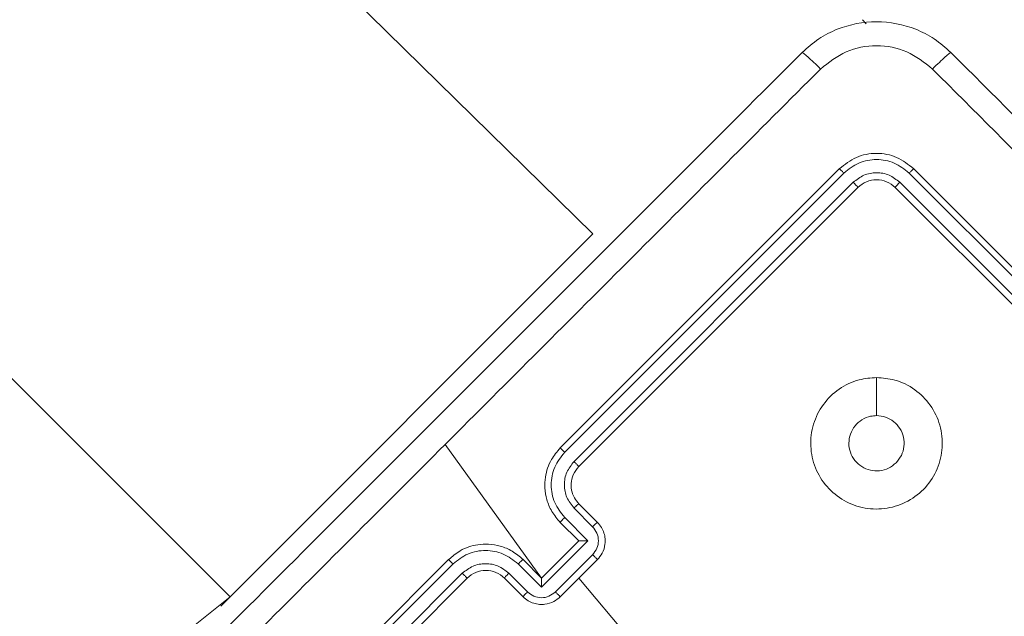
# Model space of a CAD drawing. Units: millimetres. Extents: x 121 to 1435, y 926 to 1772.
# Drawn here: x 662 to 670, y 1135 to 1139 of the extents above; entities that cross this region are included whole.
import ezdxf

# ---------------------------------------------------------------- set-up
doc = ezdxf.new("R2010")
doc.units = ezdxf.units.MM
doc.header["$LTSCALE"] = 75
doc.layers.add('SLD-0', color=179, linetype='Continuous')
doc.styles.add('SLDTEXTSTYLE1', font='TXT', dxfattribs={"width": 0.605})
doc.dimstyles.new('SLDDIMSTYLE1', dxfattribs={"dimtxt": 15.409912, "dimasz": 7.5, "dimexe": 0, "dimexo": 0.0625, "dimgap": 3.852478, "dimtad": 0, "dimdec": 0, "dimrnd": 1e-09, "dimzin": 12, "dimdsep": 46, "dimtxsty": 'SLDTEXTSTYLE1', "dimsah": 1, "dimcen": 0.09, "dimadec": 0, "dimazin": 3, "dimtfac": 1, "dimtdec": 0, "dimtofl": 0, "dimtmove": 0, "dimatfit": 3, "dimfxl": 1, "dimfrac": 2, "dimtolj": 1, "dimtzin": 12, "dimarcsym": 0})

# ---------------------------------------------------------------- blocks, each defined once
blk = doc.blocks.new('_D')
at = {"layer": 'SLD-0', "color": 7}
for p, q in [((205.3121, 1512.9061), (205.3121, 1763.2621)), ((205.3121, 1763.2621), (796.82, 1763.2621)), ((1435.3649, 1763.2621), (843.857, 1763.2621)), ((1435.3649, 1103.1755), (1435.3649, 1763.2621))]:
    blk.add_line(p, q, dxfattribs=at)
for points in [[(205.3121, 1763.2621), (212.8121, 1759.5121), (212.8121, 1767.0121)], [(1435.3649, 1763.2621), (1427.8649, 1767.0121), (1427.8649, 1759.5121)]]:
    blk.add_solid(points, dxfattribs=at)
at = {"layer": 'SLD-0', "color": 7, "insert": (796.82, 1771.8933), "char_height": 15.875, "attachment_point": 1, "style": 'SLDTEXTSTYLE1'}
blk.add_mtext('1230', dxfattribs=at)
blk = doc.blocks.new('_D_1')
at = {"layer": 'SLD-0', "color": 7}
for p, q in [((340.8796, 1648.4735), (129.7299, 1648.4735)), ((129.7299, 1648.4735), (129.7299, 1304.8728)), ((129.7299, 925.9943), (129.7299, 1269.595)), ((1258.1838, 925.9943), (129.7299, 925.9943))]:
    blk.add_line(p, q, dxfattribs=at)
for points in [[(129.7299, 1648.4735), (125.9799, 1640.9735), (133.4799, 1640.9735)], [(129.7299, 925.9943), (133.4799, 933.4943), (125.9799, 933.4943)]]:
    blk.add_solid(points, dxfattribs=at)
at = {"layer": 'SLD-0', "color": 7, "insert": (121.0987, 1269.595), "char_height": 15.875, "attachment_point": 1, "rotation": 90, "style": 'SLDTEXTSTYLE1'}
blk.add_mtext('722', dxfattribs=at)
blk = doc.blocks.new('_D_2')
at = {"layer": 'SLD-0'}
for p, q in [((410.3047, 1476.3785), (175.5025, 1476.3785)), ((175.5025, 1476.3785), (175.5025, 1293.4216)), ((175.5025, 1075.187), (175.5025, 1258.1438)), ((1258.6227, 1075.187), (175.5025, 1075.187))]:
    blk.add_line(p, q, dxfattribs=at)
for points in [[(175.5025, 1476.3785), (171.7525, 1468.8785), (179.2525, 1468.8785)], [(175.5025, 1075.187), (179.2525, 1082.687), (171.7525, 1082.687)]]:
    blk.add_solid(points, dxfattribs=at)
at = {"layer": 'SLD-0', "insert": (166.8713, 1258.1438), "char_height": 15.875, "attachment_point": 1, "rotation": 90, "style": 'SLDTEXTSTYLE1'}
blk.add_mtext('400', dxfattribs=at)
blk = doc.blocks.new('_D_3')
at = {"layer": 'SLD-0'}
for p, q in [((377.4071, 1443.4808), (377.4071, 1691.9996)), ((377.4071, 1691.9996), (813.5275, 1691.9996)), ((1284.9257, 1691.9996), (848.8053, 1691.9996)), ((1284.9257, 1101.49), (1284.9257, 1691.9996))]:
    blk.add_line(p, q, dxfattribs=at)
for points in [[(377.4071, 1691.9996), (384.9071, 1688.2496), (384.9071, 1695.7496)], [(1284.9257, 1691.9996), (1277.4257, 1695.7496), (1277.4257, 1688.2496)]]:
    blk.add_solid(points, dxfattribs=at)
at = {"layer": 'SLD-0', "insert": (813.5275, 1700.6308), "char_height": 15.875, "attachment_point": 1, "style": 'SLDTEXTSTYLE1'}
blk.add_mtext('908', dxfattribs=at)

msp = doc.modelspace()

# ---------------------------------------------------------------- linework, layer by layer
at = {"color": 7, "linetype": 'Continuous', "lineweight": 18}
for p, q in [((666.4399, 1137.848), (658.5846, 1145.5619)), ((655.8976, 1142.8749), (663.6822, 1135.0903)), ((668.4905, 1139.4743), (668.5187, 1139.4461)), ((668.4905, 1139.4743), (668.4905, 1139.4743)), ((668.3137, 1138.343), (666.1924, 1136.2216)), ((668.3489, 1138.3111), (666.2262, 1136.1884)), ((670.9669, 1136.1884), (668.8442, 1138.3111)), ((671.0007, 1136.2216), (668.8794, 1138.3429)), ((668.4197, 1138.2404), (666.297, 1136.1176)), ((670.8961, 1136.1176), (668.7735, 1138.2404)), ((668.4552, 1138.2015), (666.3338, 1136.0802)), ((670.8593, 1136.0802), (668.738, 1138.2015)), ((665.7328, 1137.1409), (666.4399, 1137.848)), ((666.4399, 1137.848), (666.4399, 1137.848)), ((664.3186, 1135.7267), (665.7328, 1137.1409)), ((666.051, 1135.2317), (665.3176, 1136.2479)), ((666.3338, 1135.7974), (666.4753, 1135.6559)), ((663.6115, 1135.0195), (664.3186, 1135.7267)), ((666.2262, 1135.6931), (666.4031, 1135.5162)), ((666.297, 1135.7638), (666.4385, 1135.6223)), ((666.1924, 1135.6559), (666.3338, 1135.5145)), ((666.4031, 1135.5162), (666.0494, 1135.1624)), ((666.3338, 1135.5145), (666.051, 1135.2317)), ((666.3338, 1135.5145), (666.3339, 1135.5146)), ((666.4385, 1135.41), (666.1555, 1135.127)), ((665.3439, 1135.3731), (663.2226, 1133.2518)), ((665.3772, 1135.3393), (663.2544, 1133.2166)), ((666.0494, 1135.1624), (665.8725, 1135.3393)), ((666.051, 1135.2317), (665.9096, 1135.3731)), ((666.4753, 1135.3731), (666.1924, 1135.0903)), ((665.4479, 1135.2685), (663.3252, 1133.1458)), ((665.9432, 1135.127), (665.8017, 1135.2685)), ((665.4853, 1135.2317), (663.364, 1133.1104)), ((665.9096, 1135.0903), (665.7682, 1135.2317)), ((666.051, 1135.2317), (666.0509, 1135.2316)), ((667.339, 1134.0367), (666.3338, 1135.2317)), ((662.622, 1134.2413), (663.6822, 1135.0903)), ((663.6115, 1135.0195), (663.6115, 1135.0195))]:
    msp.add_line(p, q, dxfattribs=at)
at = {"color": 8, "linetype": 'Continuous', "lineweight": 18}
for p, q in [((665.7328, 1137.1409), (665.7328, 1137.1409)), ((664.3186, 1135.7267), (664.3186, 1135.7267))]:
    msp.add_line(p, q, dxfattribs=at)
at = {"color": 7, "linetype": 'Continuous', "lineweight": 18, "flags": 128}
msp.add_lwpolyline([(668.5965, 1136.7567), (668.5966, 1136.6118), (668.5966, 1136.467)], dxfattribs=at)
at = {"color": 7, "linetype": 'Continuous', "lineweight": 18}
msp.add_arc((665.6267, 1135.0903), 0.2, 44.99802, 134.99926, dxfattribs=at)
for points, knots in [([(668.0309, 1139.2268), (668.0718, 1139.2631), (668.1524, 1139.3347), (668.3399, 1139.4304), (668.5967, 1139.4814), (668.8535, 1139.4303), (669.0409, 1139.3346), (669.1215, 1139.2631), (669.1623, 1139.2268)], [0, 0, 0, 0, 0.130546, 0.257575, 0.500018, 0.742663, 0.869632, 1, 1, 1, 1]), ([(662.3387, 1133.5346), (662.9708, 1134.1668), (664.2353, 1135.4312), (666.1343, 1137.3302), (667.3988, 1138.5947), (668.0309, 1139.2268)], [0, 0, 0, 0, 0.333296, 0.666701, 1, 1, 1, 1]), ([(668.0309, 1139.2268), (668.0338, 1139.2258), (668.0397, 1139.2238), (668.0724, 1139.196), (668.1179, 1139.154), (668.1534, 1139.1191), (668.1712, 1139.1017)], [0, 0, 0, 0, 0.2504319, 0.5001529, 0.7501074, 1, 1, 1, 1]), ([(669.022, 1139.1017), (668.9599, 1139.151), (668.8357, 1139.2495), (668.5966, 1139.2921), (668.3577, 1139.2491), (668.2334, 1139.1508), (668.1712, 1139.1017)], [0, 0, 0, 0, 0.249959, 0.500049, 0.749964, 1, 1, 1, 1]), ([(669.1623, 1139.2268), (669.1592, 1139.2257), (669.1532, 1139.2235), (669.1208, 1139.196), (669.0754, 1139.1541), (669.0398, 1139.1192), (669.022, 1139.1017)], [0, 0, 0, 0, 0.249934, 0.499854, 0.749594, 1, 1, 1, 1]), ([(669.1623, 1139.2268), (669.7944, 1138.5947), (671.0588, 1137.3302), (672.9579, 1135.4312), (674.2223, 1134.1668), (674.8545, 1133.5346)], [0, 0, 0, 0, 0.333295, 0.666702, 1, 1, 1, 1]), ([(668.1712, 1139.1017), (667.6958, 1138.6263), (666.7452, 1137.6756), (665.7934, 1136.7238), (665.3176, 1136.2479)], [0, 0, 0, 0, 0.500008, 1, 1, 1, 1]), ([(674.7293, 1133.3943), (674.0954, 1134.0282), (672.8276, 1135.2959), (670.9235, 1137.2), (669.6558, 1138.4678), (669.022, 1139.1017)], [0, 0, 0, 0, 0.333337, 0.666663, 1, 1, 1, 1]), ([(668.8794, 1138.3429), (668.8381, 1138.3758), (668.7555, 1138.4414), (668.5965, 1138.4695), (668.4376, 1138.4414), (668.355, 1138.3758), (668.3137, 1138.343)], [0, 0, 0, 0, 0.250155, 0.500128, 0.750048, 1, 1, 1, 1]), ([(668.8442, 1138.3111), (668.808, 1138.3395), (668.7356, 1138.3963), (668.619, 1138.4178), (668.5282, 1138.4092), (668.4393, 1138.3832), (668.385, 1138.3399), (668.3489, 1138.3111)], [0, 0, 0, 0, 0.249623, 0.499209, 0.623802, 0.749849, 1, 1, 1, 1]), ([(668.3489, 1138.3111), (668.3439, 1138.316), (668.3339, 1138.3259), (668.3225, 1138.3364), (668.3155, 1138.3423), (668.3143, 1138.3427), (668.3137, 1138.343)], [0, 0, 0, 0, 0.279966, 0.559081, 0.779694, 1, 1, 1, 1]), ([(668.7735, 1138.2404), (668.7477, 1138.2609), (668.7089, 1138.2918), (668.6454, 1138.3104), (668.5805, 1138.3165), (668.4973, 1138.3012), (668.4455, 1138.2606), (668.4197, 1138.2404)], [0, 0, 0, 0, 0.250169, 0.376192, 0.500804, 0.750376, 1, 1, 1, 1]), ([(668.8442, 1138.3111), (668.8492, 1138.316), (668.8593, 1138.3259), (668.8707, 1138.3364), (668.8777, 1138.3423), (668.8788, 1138.3427), (668.8794, 1138.3429)], [0, 0, 0, 0, 0.279782, 0.559147, 0.779418, 1, 1, 1, 1]), ([(668.4552, 1138.2015), (668.4547, 1138.2025), (668.4537, 1138.2045), (668.4443, 1138.215), (668.4323, 1138.2277), (668.4239, 1138.2361), (668.4197, 1138.2404)], [0, 0, 0, 0, 0.279962, 0.559109, 0.779436, 1, 1, 1, 1]), ([(668.738, 1138.2015), (668.7173, 1138.2179), (668.676, 1138.2507), (668.5965, 1138.2648), (668.5171, 1138.2507), (668.4758, 1138.2179), (668.4552, 1138.2015)], [0, 0, 0, 0, 0.250248, 0.500133, 0.749995, 1, 1, 1, 1]), ([(668.738, 1138.2015), (668.7385, 1138.2025), (668.7394, 1138.2045), (668.7489, 1138.215), (668.7608, 1138.2276), (668.7693, 1138.2361), (668.7735, 1138.2404)], [0, 0, 0, 0, 0.279791, 0.558942, 0.779453, 1, 1, 1, 1]), ([(668.5965, 1136.7567), (668.6433, 1136.7528), (668.7463, 1136.7441), (668.8922, 1136.6717), (669.0122, 1136.5506), (669.0875, 1136.3962), (669.1051, 1136.2258), (669.0665, 1136.0593), (668.9747, 1135.9154), (668.8401, 1135.8096), (668.6783, 1135.7543), (668.5072, 1135.7554), (668.3462, 1135.8135), (668.2133, 1135.9213), (668.1237, 1136.0668), (668.0876, 1136.2341), (668.1086, 1136.4038), (668.1846, 1136.5572), (668.3073, 1136.6757), (668.4518, 1136.7454), (668.5524, 1136.7533), (668.5965, 1136.7567)], [0, 0, 0, 0, 0.044738, 0.098641, 0.151937, 0.205875, 0.260189, 0.313199, 0.366983, 0.420857, 0.474335, 0.527984, 0.581906, 0.635428, 0.689067, 0.74282, 0.796628, 0.850208, 0.903793, 0.957774, 1, 1, 1, 1]), ([(668.7451, 1136.1085), (668.7268, 1136.0935), (668.6901, 1136.0634), (668.6201, 1136.0445), (668.5487, 1136.0484), (668.4823, 1136.076), (668.4289, 1136.124), (668.3943, 1136.1869), (668.3826, 1136.2579), (668.3949, 1136.3287), (668.4301, 1136.3915), (668.484, 1136.4388), (668.5427, 1136.4635), (668.5814, 1136.466), (668.5965, 1136.467)], [0, 0, 0, 0, 0.085852, 0.171699, 0.257494, 0.343292, 0.429104, 0.514987, 0.600969, 0.686983, 0.772999, 0.858941, 0.94485, 1, 1, 1, 1]), ([(668.5965, 1136.467), (668.6201, 1136.4647), (668.6673, 1136.46), (668.7302, 1136.4239), (668.7779, 1136.3707), (668.8054, 1136.3041), (668.809, 1136.2326), (668.7899, 1136.163), (668.7599, 1136.1266), (668.7451, 1136.1085)], [0, 0, 0, 0, 0.143037, 0.286082, 0.429077, 0.572234, 0.715501, 0.858785, 1, 1, 1, 1]), ([(665.3176, 1136.2479), (664.8417, 1135.7721), (663.89, 1134.8203), (662.9392, 1133.8697), (662.4638, 1133.3943)], [0, 0, 0, 0, 0.499992, 1, 1, 1, 1]), ([(666.1924, 1136.2216), (666.1683, 1136.1933), (666.1136, 1136.1288), (666.0783, 1136.0194), (666.0728, 1135.9147), (666.088, 1135.8256), (666.1253, 1135.7341), (666.1695, 1135.6826), (666.1924, 1135.6559)], [0, 0, 0, 0, 0.177149, 0.402393, 0.533625, 0.676981, 0.832429, 1, 1, 1, 1]), ([(666.2262, 1136.1884), (666.2218, 1136.1928), (666.2129, 1136.2017), (666.2017, 1136.2127), (666.1941, 1136.2202), (666.193, 1136.2212), (666.1924, 1136.2216)], [0, 0, 0, 0, 0.250206, 0.499931, 0.749678, 1, 1, 1, 1]), ([(666.2262, 1136.1884), (666.1974, 1136.1522), (666.1541, 1136.0978), (666.1281, 1136.009), (666.1196, 1135.9181), (666.1411, 1135.8017), (666.1978, 1135.7293), (666.2262, 1135.6931)], [0, 0, 0, 0, 0.250119, 0.376412, 0.500761, 0.750397, 1, 1, 1, 1]), ([(666.297, 1136.1176), (666.2765, 1136.0917), (666.2355, 1136.04), (666.2179, 1135.9406), (666.2361, 1135.8416), (666.2767, 1135.7897), (666.297, 1135.7638)], [0, 0, 0, 0, 0.250436, 0.500126, 0.750057, 1, 1, 1, 1]), ([(666.3338, 1136.0802), (666.3177, 1136.06), (666.2876, 1136.0223), (666.272, 1135.9516), (666.2784, 1135.8907), (666.2997, 1135.8374), (666.3219, 1135.8114), (666.3338, 1135.7974)], [0, 0, 0, 0, 0.24439, 0.456847, 0.674618, 0.823966, 1, 1, 1, 1]), ([(666.3338, 1136.0802), (666.3337, 1136.0804), (666.3335, 1136.0807), (666.3312, 1136.083), (666.3278, 1136.0865), (666.3232, 1136.0912), (666.3175, 1136.097), (666.3111, 1136.1035), (666.3042, 1136.1104), (666.2994, 1136.1152), (666.297, 1136.1176)], [0, 0, 0, 0, 0.125138, 0.250219, 0.375091, 0.49998, 0.624687, 0.74973, 0.875061, 1, 1, 1, 1]), ([(666.3338, 1135.7974), (666.3331, 1135.797), (666.3315, 1135.7964), (666.323, 1135.7889), (666.3109, 1135.7776), (666.3016, 1135.7684), (666.297, 1135.7638)], [0, 0, 0, 0, 0.250151, 0.500045, 0.749795, 1, 1, 1, 1]), ([(666.2262, 1135.6931), (666.2216, 1135.6884), (666.2124, 1135.6791), (666.201, 1135.6669), (666.1934, 1135.6583), (666.1928, 1135.6567), (666.1924, 1135.6559)], [0, 0, 0, 0, 0.250161, 0.499915, 0.749784, 1, 1, 1, 1]), ([(666.4753, 1135.6559), (666.4743, 1135.6555), (666.4725, 1135.6546), (666.4627, 1135.6457), (666.4507, 1135.6344), (666.4426, 1135.6263), (666.4385, 1135.6223)], [0, 0, 0, 0, 0.279771, 0.5590568, 0.7794417, 1, 1, 1, 1]), ([(666.4385, 1135.6223), (666.4507, 1135.6067), (666.475, 1135.5756), (666.486, 1135.5162), (666.4754, 1135.4566), (666.4508, 1135.4256), (666.4385, 1135.41)], [0, 0, 0, 0, 0.249895, 0.499853, 0.74956, 1, 1, 1, 1]), ([(666.4753, 1135.6559), (666.4861, 1135.6434), (666.5072, 1135.619), (666.526, 1135.5756), (666.5346, 1135.5324), (666.5335, 1135.4801), (666.5168, 1135.4228), (666.4883, 1135.3886), (666.4753, 1135.3731)], [0, 0, 0, 0, 0.1584815, 0.3074465, 0.4469055, 0.5768412, 0.80728, 1, 1, 1, 1]), ([(665.9096, 1135.3731), (665.8829, 1135.396), (665.8314, 1135.4402), (665.7399, 1135.4775), (665.6508, 1135.4927), (665.5461, 1135.4873), (665.4367, 1135.4519), (665.3723, 1135.3972), (665.3439, 1135.3731)], [0, 0, 0, 0, 0.167571, 0.323019, 0.466375, 0.597606, 0.822851, 1, 1, 1, 1]), ([(666.4031, 1135.5162), (666.3953, 1135.5161), (666.3798, 1135.5161), (666.361, 1135.5158), (666.3479, 1135.5155), (666.3402, 1135.5153), (666.3351, 1135.5149), (666.3343, 1135.5147), (666.3339, 1135.5146)], [0, 0, 0, 0, 0.251521, 0.502536, 0.646544, 0.775701, 0.892692, 1, 1, 1, 1]), ([(665.8725, 1135.3393), (665.8362, 1135.3677), (665.7638, 1135.4244), (665.6474, 1135.4459), (665.5565, 1135.4374), (665.4677, 1135.4114), (665.4133, 1135.3681), (665.3772, 1135.3393)], [0, 0, 0, 0, 0.249602, 0.499236, 0.623579, 0.74988, 1, 1, 1, 1]), ([(666.4753, 1135.3731), (666.4751, 1135.3733), (666.4748, 1135.3736), (666.4726, 1135.3758), (666.4692, 1135.3793), (666.4646, 1135.3839), (666.459, 1135.3895), (666.4526, 1135.396), (666.4456, 1135.4029), (666.4409, 1135.4076), (666.4385, 1135.41)], [0, 0, 0, 0, 0.125161, 0.250111, 0.375192, 0.500119, 0.624735, 0.749727, 0.874968, 1, 1, 1, 1]), ([(665.3772, 1135.3393), (665.3727, 1135.3437), (665.3638, 1135.3526), (665.3528, 1135.3638), (665.3453, 1135.3715), (665.3444, 1135.3726), (665.3439, 1135.3731)], [0, 0, 0, 0, 0.2503094, 0.4998777, 0.7496513, 1, 1, 1, 1]), ([(665.8017, 1135.2685), (665.7758, 1135.289), (665.7241, 1135.3299), (665.6248, 1135.3476), (665.5257, 1135.3295), (665.4739, 1135.2888), (665.4479, 1135.2685)], [0, 0, 0, 0, 0.250446, 0.500153, 0.750102, 1, 1, 1, 1]), ([(665.8725, 1135.3393), (665.8771, 1135.3439), (665.8864, 1135.3531), (665.8986, 1135.3645), (665.9072, 1135.3721), (665.9088, 1135.3728), (665.9096, 1135.3731)], [0, 0, 0, 0, 0.2501575, 0.4999088, 0.7497823, 1, 1, 1, 1]), ([(665.4853, 1135.2317), (665.4851, 1135.2318), (665.4848, 1135.2321), (665.4825, 1135.2343), (665.479, 1135.2377), (665.4743, 1135.2423), (665.4686, 1135.248), (665.4621, 1135.2544), (665.4551, 1135.2614), (665.4503, 1135.2661), (665.4479, 1135.2685)], [0, 0, 0, 0, 0.125144, 0.250231, 0.375251, 0.499955, 0.624669, 0.749718, 0.875055, 1, 1, 1, 1]), ([(665.7682, 1135.2317), (665.7685, 1135.2324), (665.7691, 1135.234), (665.7767, 1135.2426), (665.788, 1135.2546), (665.7971, 1135.2639), (665.8017, 1135.2685)], [0, 0, 0, 0, 0.250153, 0.500048, 0.749798, 1, 1, 1, 1]), ([(666.0494, 1135.1624), (666.0494, 1135.1702), (666.0494, 1135.1857), (666.0497, 1135.2045), (666.05, 1135.2176), (666.0503, 1135.2253), (666.0506, 1135.2304), (666.0508, 1135.2312), (666.0509, 1135.2316)], [0, 0, 0, 0, 0.251398, 0.502487, 0.646419, 0.775684, 0.892674, 1, 1, 1, 1]), ([(665.9096, 1135.0903), (665.91, 1135.0912), (665.9109, 1135.093), (665.9198, 1135.1028), (665.9311, 1135.1148), (665.9392, 1135.1229), (665.9432, 1135.127)], [0, 0, 0, 0, 0.279772, 0.559061, 0.779446, 1, 1, 1, 1]), ([(666.1555, 1135.127), (666.1399, 1135.1147), (666.1089, 1135.0901), (666.0493, 1135.0795), (665.9899, 1135.0905), (665.9588, 1135.1148), (665.9432, 1135.127)], [0, 0, 0, 0, 0.250438, 0.500145, 0.750105, 1, 1, 1, 1]), ([(666.1555, 1135.127), (666.1579, 1135.1246), (666.1626, 1135.1199), (666.1695, 1135.113), (666.176, 1135.1065), (666.1816, 1135.1009), (666.1863, 1135.0963), (666.1897, 1135.0929), (666.192, 1135.0907), (666.1923, 1135.0904), (666.1924, 1135.0903)], [0, 0, 0, 0, 0.125032, 0.250273, 0.375265, 0.499881, 0.624808, 0.749889, 0.874839, 1, 1, 1, 1]), ([(666.1924, 1135.0903), (666.1769, 1135.0772), (666.1428, 1135.0487), (666.0854, 1135.032), (666.0331, 1135.0309), (665.9899, 1135.0395), (665.9465, 1135.0583), (665.9221, 1135.0794), (665.9096, 1135.0903)], [0, 0, 0, 0, 0.19272, 0.423159, 0.553094, 0.692553, 0.841518, 1, 1, 1, 1])]:
    msp.add_open_spline(points, degree=3, knots=knots, dxfattribs=at)

# ---------------------------------------------------------------- dimensions: what is measured, and where the dimension line sits
at = {"layer": 'SLD-0', "color": 7}
dim = msp.add_linear_dim(base=(1435.3649, 1763.2621), p1=(205.3121, 1512.9061), p2=(1435.3649, 1103.1755), dimstyle='SLDDIMSTYLE1', dxfattribs=at)
dim.commit()
dim.dimension.update_dxf_attribs({"geometry": '_D', "text_midpoint": (820.3385, 1763.2621), "dimtype": 160})
at = {"layer": 'SLD-0'}
dim = msp.add_linear_dim(base=(1284.9257, 1691.9996), p1=(377.4071, 1443.4808), p2=(1284.9257, 1101.49), dimstyle='SLDDIMSTYLE1', dxfattribs=at)
dim.commit()
dim.dimension.update_dxf_attribs({"geometry": '_D_3', "text_midpoint": (831.1664, 1691.9996), "dimtype": 160})
at = {"layer": 'SLD-0', "color": 7}
dim = msp.add_linear_dim(base=(129.7299, 925.9943), p1=(340.8796, 1648.4735), p2=(1258.1838, 925.9943), angle=90, dimstyle='SLDDIMSTYLE1', dxfattribs=at)
dim.commit()
dim.dimension.update_dxf_attribs({"geometry": '_D_1', "text_midpoint": (129.7299, 1287.2339), "dimtype": 160})
at = {"layer": 'SLD-0'}
dim = msp.add_linear_dim(base=(175.5025, 1075.187), p1=(410.3047, 1476.3785), p2=(1258.6227, 1075.187), angle=90, dimstyle='SLDDIMSTYLE1', dxfattribs=at)
dim.commit()
dim.dimension.update_dxf_attribs({"geometry": '_D_2', "text_midpoint": (175.5025, 1275.7827), "dimtype": 160})

doc.saveas('drawing.dxf')
